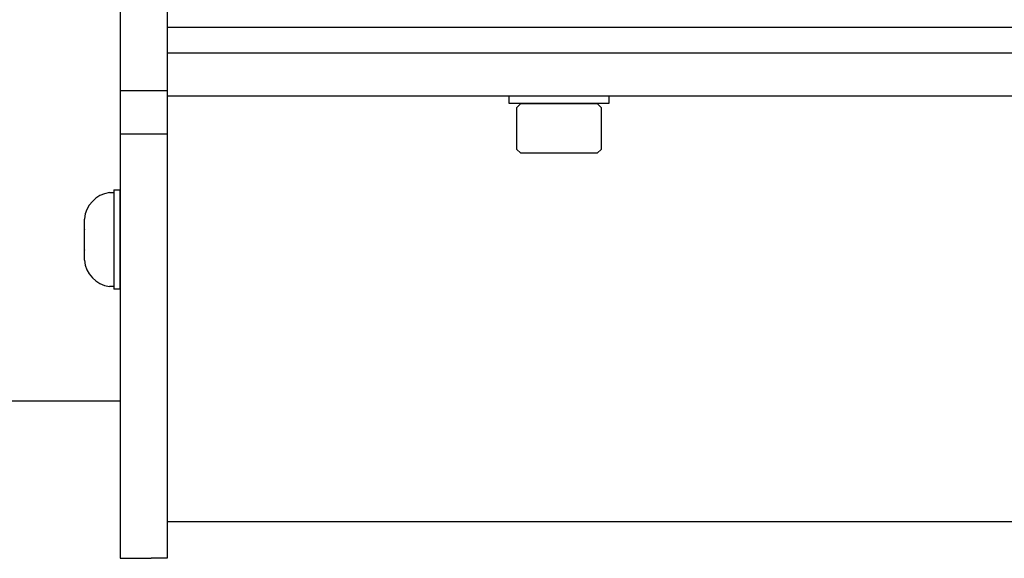
# Model space of a CAD drawing. Extents: x -106 to -58.3, y -36 to -9.9.
# Drawn here: x -97.7 to -93.9, y -36 to -33.9 of the extents above; entities that cross this region are included whole.
import ezdxf

# ---------------------------------------------------------------- set-up
doc = ezdxf.new("R2010")
doc.units = 0
doc.header["$MEASUREMENT"] = 0
doc.layers.get('0').update_dxf_attribs({"linetype": 'CONTINUOUS'})

msp = doc.modelspace()

# ---------------------------------------------------------------- linework, layer by layer
at = {"ltscale": 0.3}
for p, q in [((-97.3547, -31.7418), (-97.3547, -35.9818)), ((-97.1697, -31.7418), (-97.1697, -35.9818)), ((-97.1667, -33.8918), (-67.1667, -33.8918)), ((-97.1667, -33.9918), (-67.1667, -33.9918)), ((-97.1697, -34.1418), (-97.3547, -34.1418)), ((-97.1667, -34.1618), (-67.1667, -34.1618)), ((-95.8252, -34.1618), (-95.4322, -34.1618)), ((-95.8252, -34.1917), (-95.8252, -34.1618)), ((-95.4322, -34.1917), (-95.8252, -34.1917)), ((-95.4322, -34.1618), (-95.4322, -34.1917)), ((-97.1697, -34.3118), (-97.3547, -34.3118)), ((-97.3795, -34.5319), (-97.3795, -34.9225)), ((-100.2947, -35.3618), (-97.3547, -35.3618)), ((-97.1667, -35.8368), (-67.1667, -35.8368)), ((-97.3547, -35.9818), (-97.2327, -35.9818)), ((-97.1697, -35.9818), (-97.2327, -35.9818))]:
    msp.add_line(p, q, dxfattribs=at)
for p, q in [((-95.7787, -34.1917), (-95.7954, -34.2084)), ((-95.7787, -34.1917), (-95.6287, -34.1917)), ((-95.6287, -34.1917), (-95.4787, -34.1917)), ((-95.462, -34.2084), (-95.4787, -34.1917)), ((-95.7954, -34.2084), (-95.7954, -34.3712)), ((-95.462, -34.3712), (-95.462, -34.2084)), ((-95.7954, -34.3712), (-95.7787, -34.3878)), ((-95.6287, -34.3878), (-95.7787, -34.3878)), ((-95.4787, -34.3878), (-95.6287, -34.3878)), ((-95.4787, -34.3878), (-95.462, -34.3712)), ((-97.3972, -34.5421), (-97.3795, -34.5421)), ((-97.3795, -34.5319), (-97.3547, -34.5319)), ((-97.3795, -34.5421), (-97.3795, -34.7272)), ((-97.3547, -34.5319), (-97.3547, -34.9225)), ((-97.3795, -34.5719), (-97.3795, -34.8826)), ((-97.4954, -34.6458), (-97.4954, -34.6463)), ((-97.4954, -34.686), (-97.4954, -34.6463)), ((-97.4954, -34.686), (-97.4954, -34.6865)), ((-97.4954, -34.6865), (-97.4954, -34.6875)), ((-97.4954, -34.767), (-97.4954, -34.6875)), ((-97.3795, -34.7272), (-97.3795, -34.9123)), ((-97.4954, -34.767), (-97.4954, -34.7679)), ((-97.4954, -34.7679), (-97.4954, -34.7684)), ((-97.4954, -34.8082), (-97.4954, -34.7684)), ((-97.4954, -34.8082), (-97.4954, -34.8086)), ((-97.4954, -34.8086), (-97.4954, -34.8082)), ((-97.3795, -34.9123), (-97.3972, -34.9123)), ((-97.3547, -34.9225), (-97.3795, -34.9225))]:
    msp.add_line(p, q)
at = {"ltscale": 0.2}
msp.add_line((-97.3547, -34.9221), (-97.3547, -34.5324), dxfattribs=at)
for centre, start, end in [((-97.38, -34.6567), 98.5077, 174.5976), ((-97.38, -34.7977), 185.4026, 261.4923)]:
    msp.add_arc(centre, 0.1159, start, end)

doc.saveas('drawing.dxf')
